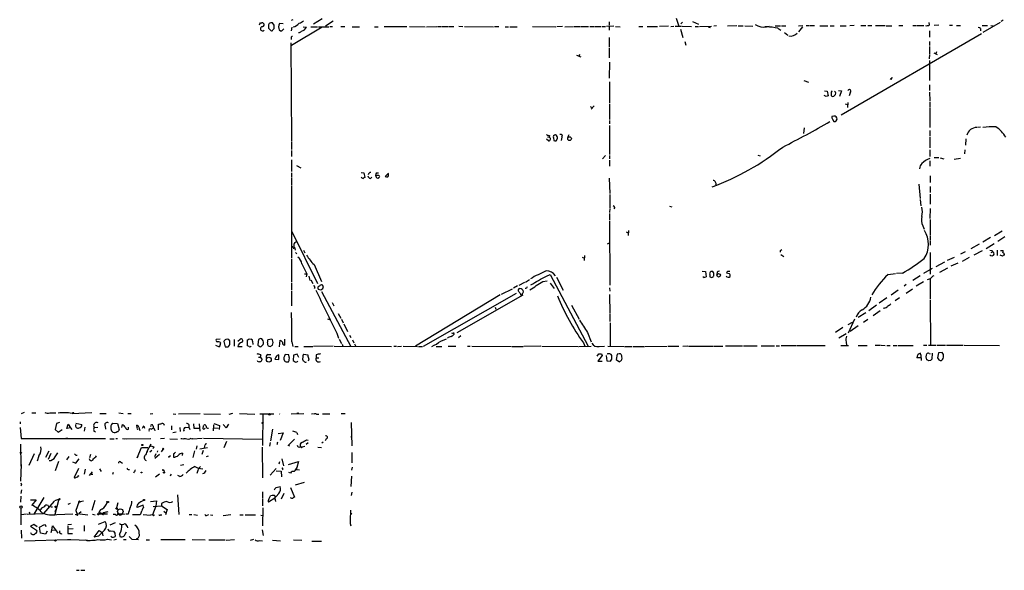
# Model space of a CAD drawing. Extents: x 16 to 1076, y 4 to 892.
# Drawn here: x 16 to 263, y 4 to 142 of the extents above; entities that cross this region are included whole.
import ezdxf

# ---------------------------------------------------------------- set-up
doc = ezdxf.new("R2010")
doc.units = 0
doc.header["$MEASUREMENT"] = 0
doc.layers.add('MAIN', color=5, linetype='CONTINUOUS')

msp = doc.modelspace()

# ---------------------------------------------------------------- linework, layer by layer
at = {"layer": 'MAIN'}
for p, q in [((76.1153, 141.3933), (76.454, 141.3933)), ((78.3167, 141.224), (78.1473, 140.8853)), ((79.5867, 140.8006), (79.1633, 141.3933)), ((81.788, 141.1393), (80.9413, 141.224)), ((84.2433, 142.1553), (83.82, 141.986)), ((91.6093, 142.4093), (89.408, 141.0546)), ((94.4033, 141.8166), (92.456, 140.5466)), ((163.576, 141.6473), (163.576, 140.8006)), ((180.4247, 142.5786), (181.0173, 140.5466)), ((181.9487, 141.5626), (181.5253, 141.1393)), ((184.4887, 141.732), (186.0127, 141.0546)), ((243.9247, 140.8853), (243.84, 141.478)), ((246.2953, 140.8006), (245.11, 140.716)), ((248.92, 140.8006), (249.682, 140.8006)), ((261.62, 141.478), (257.302, 139.0226)), ((262.382, 142.0706), (261.874, 141.732)), ((78.1473, 140.0386), (78.74, 139.446)), ((79.248, 139.6153), (79.5867, 139.954)), ((81.4493, 139.3613), (81.9573, 139.8693)), ((83.9893, 140.2926), (83.82, 139.3613)), ((91.6093, 140.2926), (83.9047, 135.7206)), ((86.868, 140.3773), (87.7147, 140.2926)), ((88.7307, 140.3773), (90.424, 140.3773)), ((90.678, 140.3773), (93.3027, 140.3773)), ((93.5567, 140.462), (94.234, 140.462)), ((96.266, 140.462), (97.282, 140.462)), ((99.1447, 140.3773), (101.0073, 140.3773)), ((104.7327, 140.3773), (105.664, 140.3773)), ((107.188, 140.462), (112.8607, 140.462)), ((113.538, 140.462), (117.4327, 140.3773)), ((117.7713, 140.3773), (120.396, 140.462)), ((120.5653, 140.462), (121.412, 140.462)), ((121.5813, 140.462), (123.2747, 140.462)), ((123.444, 140.462), (124.6293, 140.462)), ((125.8993, 140.5466), (126.9153, 140.462)), ((127.3387, 140.462), (134.5353, 140.3773)), ((134.7893, 140.462), (135.89, 140.462)), ((137.4987, 140.3773), (138.3453, 140.3773)), ((138.684, 140.3773), (140.5467, 140.3773)), ((144.3567, 140.462), (150.1987, 140.3773)), ((151.892, 140.462), (150.4527, 140.3773)), ((152.4847, 140.3773), (154.6013, 140.462)), ((154.7707, 140.462), (156.3793, 140.462)), ((156.5487, 140.462), (158.4113, 140.462)), ((158.75, 140.462), (159.9353, 140.462)), ((160.1047, 140.462), (161.544, 140.462)), ((161.798, 140.462), (162.6447, 140.462)), ((164.7613, 140.5466), (162.8987, 140.462)), ((163.576, 140.462), (163.576, 139.5306)), ((165.1847, 140.462), (166.37, 140.3773)), ((171.0267, 140.462), (172.0427, 140.462)), ((173.1433, 140.462), (175.6833, 140.462)), ((178.4773, 140.5466), (176.1913, 140.462)), ((179.07, 140.462), (179.832, 140.5466)), ((180.1707, 140.5466), (181.6947, 140.5466)), ((181.4407, 139.7846), (182.0333, 137.7526)), ((181.864, 140.5466), (184.2347, 140.462)), ((185.166, 140.462), (186.0127, 140.462)), ((186.2667, 140.462), (189.23, 140.5466)), ((188.3833, 140.3773), (188.8913, 140.208)), ((190.5, 140.6313), (189.8227, 140.5466)), ((195.58, 140.6313), (193.294, 140.5466)), ((195.9187, 140.6313), (197.1887, 140.6313)), ((197.612, 140.6313), (199.644, 140.5466)), ((202.6073, 140.462), (203.708, 140.5466)), ((205.232, 140.6313), (206.5867, 140.6313)), ((205.9093, 140.0386), (206.6713, 139.5306)), ((206.8407, 140.6313), (207.8567, 140.6313)), ((207.518, 139.0226), (208.3647, 138.3453)), ((211.074, 140.6313), (212.1747, 140.716)), ((212.09, 140.3773), (211.074, 139.192)), ((213.0213, 140.716), (213.6987, 140.716)), ((213.868, 140.716), (215.0533, 140.716)), ((216.408, 140.6313), (218.44, 140.6313)), ((219.0327, 140.6313), (220.0487, 140.6313)), ((221.488, 140.6313), (223.012, 140.6313)), ((256.9633, 138.684), (221.742, 118.2793)), ((225.044, 140.716), (223.9433, 140.6313)), ((226.7373, 140.716), (227.9227, 140.716)), ((228.4307, 140.716), (229.4467, 140.716)), ((230.378, 140.716), (232.8333, 140.716)), ((233.0873, 140.6313), (234.442, 140.6313)), ((236.22, 140.716), (237.236, 140.716)), ((239.776, 140.716), (240.4533, 140.716)), ((240.6227, 140.716), (242.4853, 140.716)), ((243.9247, 139.3613), (243.9247, 137.8373)), ((250.698, 140.716), (251.714, 140.716)), ((256.7093, 139.954), (256.7093, 139.3613)), ((257.1327, 140.716), (258.4873, 140.716)), ((259.334, 140.716), (259.9267, 140.6313)), ((83.7353, 136.398), (83.9047, 111.6753)), ((83.82, 137.668), (83.82, 137.2446)), ((163.576, 137.7526), (163.576, 135.382)), ((182.5413, 136.7366), (182.7953, 135.8053)), ((243.9247, 136.7366), (243.9247, 135.7206)), ((156.21, 133.4346), (155.8713, 133.0113)), ((163.576, 135.128), (163.576, 132.588)), ((243.9247, 133.4346), (243.84, 132.4186)), ((243.9247, 135.4666), (243.9247, 133.604)), ((245.0253, 133.858), (245.872, 133.4346)), ((245.7027, 134.112), (245.5333, 133.6886)), ((155.3633, 133.2653), (156.464, 132.842)), ((163.6607, 131.572), (163.576, 127.508)), ((243.9247, 131.9953), (243.9247, 126.9153)), ((163.6607, 126.5766), (163.6607, 121.3273)), ((212.4287, 126.9153), (213.614, 126.492)), ((234.2727, 127.1693), (234.0187, 127.3386)), ((217.5933, 124.3753), (218.2707, 124.2906)), ((218.2707, 124.2906), (218.5247, 123.1053)), ((219.2867, 123.6133), (219.2867, 123.19)), ((221.0647, 124.46), (221.8267, 124.3753)), ((221.8267, 124.3753), (221.3187, 122.936)), ((224.028, 123.8673), (223.774, 123.1053)), ((243.9247, 125.8146), (243.9247, 124.46)), ((243.9247, 124.0366), (244.0093, 121.8353)), ((163.6607, 121.0733), (163.6607, 117.1786)), ((218.0167, 122.936), (217.5087, 123.19)), ((222.758, 121.0733), (223.3507, 120.904)), ((223.4353, 121.412), (223.3507, 120.142)), ((244.0093, 121.5813), (244.0093, 120.2266)), ((158.8347, 120.396), (159.4273, 120.0573)), ((159.8507, 120.5653), (159.0887, 119.7186)), ((244.0093, 120.0573), (244.0093, 115.1466)), ((163.6607, 116.9246), (163.6607, 116.078)), ((219.964, 118.0253), (219.456, 117.9406)), ((219.6253, 117.2633), (219.964, 116.6706)), ((220.472, 116.84), (220.726, 117.2633)), ((163.6607, 115.6546), (163.6607, 108.3733)), ((212.5133, 115.062), (212.344, 113.6226)), ((244.0093, 114.3846), (244.0093, 113.03)), ((256.7093, 115.2313), (255.9473, 115.1466)), ((83.9047, 111.506), (83.9047, 109.6433)), ((148.336, 111.8446), (147.828, 112.1833)), ((148.082, 112.776), (148.5053, 112.6913)), ((148.59, 113.1146), (148.5053, 112.6913)), ((149.606, 112.522), (149.6907, 111.9293)), ((150.2833, 111.8446), (150.622, 112.3526)), ((151.7227, 112.6913), (151.5533, 111.9293)), ((153.5007, 113.284), (153.162, 112.6066)), ((244.0093, 112.776), (244.0093, 110.0666)), ((253.0687, 112.268), (252.984, 110.744)), ((83.9047, 109.3893), (83.9047, 107.8653)), ((244.0093, 109.5586), (244.0093, 107.8653)), ((252.8147, 109.5586), (252.73, 108.5426)), ((83.9047, 107.0186), (83.9047, 104.14)), ((162.6447, 108.1193), (161.8827, 107.2726)), ((163.6607, 108.1193), (163.6607, 107.2726)), ((163.6607, 106.934), (163.6607, 105.41)), ((200.8293, 108.204), (201.422, 108.0346)), ((244.0093, 106.7646), (244.0093, 105.41)), ((245.11, 107.6113), (246.2953, 107.6113)), ((246.634, 107.5266), (247.4807, 107.2726)), ((250.1053, 107.188), (251.714, 107.442)), ((83.9047, 103.8013), (83.9047, 102.616)), ((85.1747, 105.5793), (86.2753, 105.0713)), ((101.346, 103.886), (102.0233, 103.8013)), ((102.0233, 103.8013), (102.2773, 102.616)), ((105.2407, 103.8013), (105.7487, 103.8013)), ((108.204, 103.7166), (107.442, 102.87)), ((83.9047, 102.4466), (83.9047, 100.584)), ((103.7167, 102.362), (104.0553, 102.7006)), ((105.5793, 102.4466), (106.0027, 102.7006)), ((105.8333, 103.2086), (106.0027, 102.87)), ((108.204, 103.2933), (108.204, 103.5473)), ((163.576, 102.4466), (163.7453, 98.552)), ((244.094, 103.0393), (244.094, 101.346)), ((83.9047, 100.4146), (83.9047, 82.3806)), ((241.2153, 100.9226), (241.554, 97.3666)), ((244.094, 100.33), (244.094, 98.806)), ((163.7453, 98.3826), (163.7453, 94.996)), ((241.554, 97.1126), (241.7233, 95.504)), ((244.094, 98.4673), (244.094, 95.9273)), ((163.7453, 94.8266), (163.6607, 93.8106)), ((165.0153, 95.0806), (164.7613, 94.742)), ((178.7313, 95.4193), (179.324, 95.25)), ((244.094, 94.8266), (244.0093, 92.2866)), ((163.6607, 93.5566), (163.6607, 91.8633)), ((163.6607, 91.694), (163.7453, 75.6073)), ((244.094, 92.0326), (244.094, 88.138)), ((83.9893, 89.0693), (90.424, 76.0306)), ((167.8093, 88.9846), (168.3173, 88.7306)), ((168.402, 89.3233), (168.3173, 88.0533)), ((242.2313, 90.5086), (242.57, 89.662)), ((260.1807, 88.0533), (262.128, 89.2386)), ((84.7513, 86.2753), (85.2593, 86.614)), ((244.094, 87.9686), (244.094, 86.7833)), ((244.094, 86.614), (244.094, 85.598)), ((259.2493, 87.5453), (257.302, 86.36)), ((262.8053, 87.7146), (261.0273, 86.5293)), ((84.328, 85.0053), (84.4127, 84.7513)), ((84.6667, 85.09), (84.836, 84.4126)), ((86.9527, 84.4126), (87.2913, 83.7353)), ((163.1527, 85.9366), (163.6607, 86.1906)), ((206.6713, 84.4126), (206.9253, 84.582)), ((252.8993, 83.9893), (251.714, 83.3966)), ((256.3707, 85.852), (254.254, 84.7513)), ((255.1007, 83.2273), (257.2173, 84.328)), ((258.1487, 84.836), (260.096, 86.0213)), ((259.4187, 83.82), (259.842, 83.9893)), ((259.6727, 84.328), (259.842, 83.9893)), ((260.858, 84.4126), (260.858, 83.058)), ((261.7047, 84.328), (262.382, 84.328)), ((83.9047, 82.1266), (83.9047, 76.3693)), ((84.9207, 83.82), (85.2593, 83.4813)), ((156.8027, 82.6346), (157.3953, 82.3806)), ((157.3953, 83.058), (157.3107, 81.788)), ((206.6713, 83.312), (207.3487, 82.804)), ((244.094, 83.82), (244.094, 78.3166)), ((250.1053, 82.55), (248.3273, 81.788)), ((253.8307, 82.55), (252.1373, 81.534)), ((262.2127, 82.8886), (261.62, 83.1426)), ((262.636, 83.3966), (262.636, 83.1426)), ((86.5293, 80.9413), (87.7993, 78.4013)), ((89.5773, 80.772), (91.44, 76.5386)), ((186.944, 79.0786), (187.706, 78.994)), ((244.602, 79.756), (242.4007, 78.486)), ((247.65, 81.3646), (245.5333, 80.1793)), ((248.412, 79.8406), (246.4647, 78.74)), ((251.0367, 81.1106), (249.2587, 80.3486)), ((87.2067, 78.4013), (87.7993, 78.4013)), ((87.7993, 78.4013), (87.63, 77.724)), ((88.2227, 77.8933), (88.4767, 76.7926)), ((88.7307, 76.962), (89.2387, 76.0306)), ((142.5787, 76.3693), (143.5947, 77.0466)), ((146.9813, 76.5386), (147.9973, 76.708)), ((147.828, 77.8933), (148.7593, 78.232)), ((148.7593, 78.232), (158.3267, 60.2826)), ((150.368, 77.6393), (152.0613, 74.3373)), ((187.2827, 77.5546), (187.1133, 77.724)), ((187.706, 78.994), (187.8753, 77.724)), ((188.8067, 78.232), (188.8067, 77.724)), ((189.5687, 78.994), (189.0607, 78.994)), ((190.6693, 78.8246), (190.5847, 78.3166)), ((233.5107, 78.232), (235.3733, 78.486)), ((237.1513, 78.5706), (235.6273, 78.486)), ((241.554, 77.978), (239.776, 76.7926)), ((244.094, 77.216), (243.332, 76.962)), ((244.094, 77.216), (244.094, 72.0513)), ((83.9047, 76.1153), (83.9047, 74.422)), ((83.9047, 74.168), (83.9047, 70.4426)), ((89.7467, 75.0146), (89.5773, 74.7606)), ((91.2707, 74.422), (91.7787, 74.7606)), ((91.948, 75.2686), (91.6093, 75.692)), ((139.2767, 74.5913), (136.4827, 73.2366)), ((140.6313, 75.438), (139.6153, 74.8453)), ((140.97, 75.6073), (142.4093, 76.3693)), ((148.7593, 76.1153), (149.7753, 74.7606)), ((163.6607, 74.93), (163.7453, 74.0833)), ((236.0507, 74.3373), (234.2727, 73.0673)), ((238.0827, 75.7766), (237.5747, 75.3533)), ((238.0827, 73.5753), (239.6913, 74.676)), ((242.4007, 76.454), (240.538, 75.3533)), ((91.44, 73.9986), (98.806, 60.198)), ((136.2287, 73.152), (114.9773, 60.2826)), ((140.2927, 73.4906), (116.9247, 60.198)), ((141.9013, 73.0673), (125.3913, 63.6693)), ((141.3933, 73.3213), (141.3087, 73.0673)), ((163.6607, 73.2366), (163.7453, 68.4953)), ((233.2567, 72.39), (231.3093, 71.12)), ((236.3893, 72.39), (235.2887, 71.628)), ((244.094, 71.7973), (244.1787, 60.6213)), ((94.1493, 71.2893), (94.488, 70.4426)), ((134.9587, 70.104), (135.128, 69.596)), ((154.0933, 70.612), (156.0407, 67.056)), ((230.632, 70.612), (228.6847, 69.1726)), ((231.5633, 69.1726), (229.7853, 67.9026)), ((232.5793, 69.85), (232.3253, 69.7653)), ((93.472, 66.9713), (93.6413, 67.1406)), ((95.5887, 68.4953), (96.266, 67.31)), ((96.4353, 67.056), (96.8587, 66.1246)), ((163.7453, 68.326), (163.7453, 66.4633)), ((225.1287, 67.056), (223.52, 63.5846)), ((227.9227, 68.6646), (226.06, 67.4793)), ((228.4307, 66.9713), (227.33, 66.2093)), ((97.028, 65.8706), (97.9593, 64.008)), ((163.83, 66.1246), (163.83, 60.2826)), ((222.1653, 64.9393), (220.3027, 63.754)), ((224.536, 66.2093), (223.4353, 65.6166)), ((226.06, 65.3626), (224.028, 64.008)), ((66.04, 62.0606), (65.024, 61.976)), ((68.4107, 61.6373), (68.1567, 61.976)), ((69.5113, 61.976), (69.5113, 60.2826)), ((70.4427, 61.5526), (71.0353, 62.0606)), ((72.898, 60.3673), (72.898, 61.8913)), ((73.3213, 62.1453), (73.8293, 62.0606)), ((75.6073, 61.976), (75.438, 60.706)), ((78.994, 62.0606), (77.978, 61.8913)), ((79.1633, 61.8913), (78.994, 62.0606)), ((80.9413, 60.1133), (81.1107, 61.8066)), ((82.2113, 60.5366), (82.2113, 62.0606)), ((95.25, 63.5846), (95.6733, 62.3146)), ((95.8427, 62.0606), (96.4353, 60.96)), ((98.4673, 63.0766), (98.806, 62.484)), ((99.2293, 61.8913), (99.568, 61.1293)), ((121.3273, 61.5526), (122.7667, 62.1453)), ((124.5447, 63.5), (124.6293, 63.754)), ((124.714, 63.3306), (124.6293, 63.754)), ((126.4073, 62.9073), (125.8147, 62.3993)), ((158.1573, 63.754), (159.0887, 61.3833)), ((223.012, 63.4153), (221.1493, 62.3146)), ((65.7013, 60.1133), (64.9393, 60.452)), ((66.04, 61.2986), (66.1247, 61.0446)), ((66.9713, 61.468), (67.31, 60.1133)), ((68.2413, 60.5366), (68.4107, 60.6213)), ((70.4427, 60.198), (71.5433, 60.198)), ((73.3213, 60.198), (72.898, 60.3673)), ((74.168, 61.5526), (74.2527, 60.706)), ((78.5707, 60.198), (79.1633, 60.5366)), ((83.9893, 61.3833), (84.2433, 60.198)), ((84.7513, 60.198), (85.598, 60.198)), ((87.0373, 60.198), (89.2387, 60.198)), ((94.4033, 60.2826), (89.408, 60.198)), ((94.5727, 60.2826), (108.966, 60.198)), ((96.6047, 60.7906), (96.774, 60.2826)), ((99.7373, 60.8753), (100.076, 60.198)), ((109.5587, 60.2826), (110.236, 60.2826)), ((110.49, 60.198), (111.506, 60.2826)), ((111.9293, 60.2826), (115.4853, 60.198)), ((115.7393, 60.198), (116.7553, 60.198)), ((120.2267, 60.198), (121.5813, 60.198)), ((123.19, 60.2826), (125.1373, 60.2826)), ((128.016, 60.2826), (128.6933, 60.2826)), ((129.1167, 60.2826), (139.1073, 60.198)), ((139.2767, 60.198), (141.986, 60.198)), ((146.4733, 60.2826), (142.1553, 60.198)), ((146.7273, 60.2826), (155.7867, 60.198)), ((155.956, 60.198), (159.0887, 60.2826)), ((157.1413, 61.1293), (157.48, 60.2826)), ((161.036, 60.198), (162.3907, 60.2826)), ((163.2373, 60.2826), (167.3013, 60.198)), ((167.4707, 60.198), (169.2487, 60.198)), ((169.5027, 60.198), (172.3813, 60.198)), ((172.5507, 60.198), (178.1387, 60.2826)), ((178.3927, 60.2826), (181.0173, 60.2826)), ((183.3033, 60.2826), (182.0333, 60.198)), ((183.4727, 60.2826), (189.738, 60.2826)), ((189.9073, 60.2826), (192.1087, 60.2826)), ((192.786, 60.3673), (197.0193, 60.3673)), ((197.2733, 60.3673), (200.66, 60.3673)), ((201.676, 60.3673), (205.0627, 60.3673)), ((205.486, 60.3673), (206.3327, 60.3673)), ((206.756, 60.452), (210.3967, 60.452)), ((210.566, 60.452), (217.7627, 60.452)), ((221.6573, 60.452), (223.6047, 60.452)), ((223.012, 61.3833), (223.0967, 60.452)), ((226.06, 60.452), (228.2613, 60.452)), ((230.2933, 60.5366), (231.648, 60.5366)), ((231.8173, 60.5366), (232.8333, 60.452)), ((233.2567, 60.452), (234.0187, 60.452)), ((234.7807, 60.452), (235.7967, 60.452)), ((236.0507, 60.452), (239.8607, 60.452)), ((242.4007, 60.5366), (243.2473, 60.5366)), ((243.6707, 60.5366), (245.618, 60.5366)), ((245.872, 60.5366), (247.904, 60.5366)), ((248.158, 60.5366), (252.3913, 60.5366)), ((252.6453, 60.5366), (261.4507, 60.452)), ((75.6073, 57.5733), (76.0307, 57.5733)), ((76.2, 58.0813), (76.0307, 57.5733)), ((76.0307, 57.5733), (76.5387, 56.9806)), ((77.978, 58.166), (78.74, 58.166)), ((80.01, 57.5733), (79.756, 57.0653)), ((79.756, 57.0653), (80.772, 56.9806)), ((80.772, 56.9806), (80.772, 58.0813)), ((83.2273, 58.0813), (82.296, 58.166)), ((83.312, 57.5733), (83.2273, 58.0813)), ((84.4127, 57.9966), (84.328, 56.7266)), ((85.344, 58.2506), (84.4127, 57.9966)), ((85.7673, 57.4886), (85.344, 58.2506)), ((87.0373, 58.2506), (87.9687, 58.0813)), ((88.2227, 57.0653), (88.0533, 56.5573)), ((90.0853, 58.0813), (90.0853, 57.404)), ((90.0853, 57.404), (90.7627, 57.404)), ((160.6127, 57.8273), (160.9513, 58.3353)), ((161.798, 57.912), (160.6973, 56.5573)), ((161.6287, 58.3353), (161.798, 57.912)), ((162.814, 57.912), (162.9833, 56.642)), ((163.1527, 58.3353), (163.068, 58.166)), ((164.2533, 57.0653), (164.2533, 57.912)), ((165.608, 58.2506), (165.354, 56.9806)), ((165.354, 56.9806), (166.2007, 56.388)), ((166.116, 58.3353), (165.608, 58.2506)), ((241.808, 57.404), (240.7073, 57.404)), ((241.808, 57.404), (241.808, 56.7266)), ((243.2473, 56.896), (243.078, 57.658)), ((243.84, 58.42), (244.094, 58.3353)), ((244.602, 58.5046), (244.5173, 57.0653)), ((246.2107, 58.5893), (245.9567, 57.404)), ((247.0573, 58.674), (246.2107, 58.5893)), ((247.396, 57.912), (247.396, 58.166)), ((87.0373, 56.5573), (86.868, 56.642)), ((160.6973, 56.5573), (161.798, 56.5573)), ((162.9833, 56.642), (163.9147, 56.5573)), ((244.1787, 56.7266), (243.6707, 56.642)), ((16.8487, 43.688), (16.0867, 43.3493)), ((18.796, 43.6033), (19.812, 43.6033)), ((23.2833, 43.6033), (24.8073, 43.6033)), ((28.8713, 43.434), (33.8667, 43.688)), ((35.814, 43.434), (37.4227, 43.434)), ((40.64, 43.6033), (41.656, 43.434)), ((42.8413, 43.434), (43.688, 43.434)), ((49.1067, 43.3493), (48.4293, 43.2646)), ((54.2713, 43.3493), (54.864, 43.2646)), ((55.5413, 43.3493), (61.0447, 43.434)), ((61.8913, 43.3493), (66.1247, 43.2646)), ((69.088, 43.434), (68.1567, 43.18)), ((70.866, 43.434), (74.676, 43.2646)), ((75.946, 43.3493), (79.502, 43.3493)), ((76.708, 43.2646), (76.6233, 35.3906)), ((80.9413, 43.3493), (81.026, 43.2646)), ((83.82, 43.3493), (87.0373, 43.434)), ((89.408, 43.3493), (88.9, 43.2646)), ((90.17, 43.2646), (90.7627, 43.2646)), ((91.694, 43.3493), (93.5567, 43.3493)), ((96.3507, 43.434), (97.3667, 43.434)), ((15.8327, 39.878), (16.0867, 37.1686)), ((15.9173, 40.8093), (15.9173, 41.3173)), ((24.9767, 40.894), (24.638, 39.37)), ((25.7387, 41.148), (24.9767, 40.894)), ((27.6013, 39.624), (27.94, 40.7246)), ((28.448, 39.7933), (27.6013, 39.624)), ((27.94, 40.7246), (28.448, 39.7933)), ((28.448, 39.7933), (28.7867, 39.37)), ((29.8027, 40.9786), (31.3267, 40.64)), ((32.004, 38.9466), (32.1733, 39.9626)), ((34.4593, 39.878), (35.306, 39.9626)), ((37.1687, 40.2166), (37.2533, 39.4546)), ((39.0313, 40.9786), (40.3013, 40.894)), ((40.3013, 40.894), (40.7247, 39.37)), ((41.402, 39.878), (41.4867, 40.64)), ((43.0107, 39.4546), (43.0107, 39.9626)), ((45.212, 39.878), (45.1273, 40.4706)), ((45.6353, 39.9626), (45.8893, 39.116)), ((46.9053, 40.2166), (47.0747, 39.7086)), ((48.6833, 39.4546), (49.1913, 39.7086)), ((49.1913, 40.2166), (49.1913, 39.7086)), ((50.546, 39.2853), (50.546, 40.7246)), ((53.848, 40.3013), (53.848, 39.2853)), ((55.88, 39.878), (55.9647, 38.862)), ((57.404, 39.878), (58.166, 39.9626)), ((58.166, 39.9626), (58.42, 39.37)), ((59.3513, 40.8093), (59.436, 39.7086)), ((59.436, 39.7086), (60.706, 39.7086)), ((60.7907, 40.8093), (60.96, 38.9466)), ((64.3467, 40.5553), (64.262, 39.0313)), ((64.3467, 39.7933), (65.532, 39.7086)), ((64.4313, 40.894), (65.8707, 40.386)), ((65.8707, 40.386), (65.786, 39.37)), ((67.564, 39.7933), (66.802, 40.64)), ((68.072, 40.7246), (67.564, 39.7933)), ((98.8907, 41.148), (99.06, 35.306)), ((16.0867, 37.1686), (37.2533, 37.1686)), ((24.638, 39.37), (25.4, 38.6926)), ((25.4, 38.6926), (26.416, 39.37)), ((27.7707, 37.2533), (27.3473, 37.1686)), ((34.3747, 38.9466), (34.798, 38.7773)), ((38.354, 37.084), (39.4547, 37.084)), ((39.878, 37.1686), (40.3013, 37.1686)), ((41.4867, 37.1686), (42.5027, 37.084)), ((41.9947, 37.084), (48.5987, 37.1686)), ((49.53, 39.37), (49.6147, 39.0313)), ((52.07, 37.1686), (51.054, 37.084)), ((53.4247, 37.084), (55.2873, 36.9993)), ((54.1867, 38.608), (54.9487, 38.7773)), ((59.0973, 37.084), (61.468, 37.2533)), ((61.8067, 37.2533), (76.5387, 36.9993)), ((79.1633, 39.4546), (78.6553, 36.576)), ((80.6027, 38.354), (81.788, 38.5233)), ((81.788, 38.5233), (81.1107, 36.6606)), ((85.2593, 38.608), (85.4287, 38.1)), ((92.6253, 37.084), (92.3713, 36.576)), ((98.8907, 37.6766), (98.9753, 36.9993)), ((15.9173, 35.7293), (16.002, 30.226)), ((45.212, 32.258), (46.3127, 34.8826)), ((46.3127, 34.8826), (47.9213, 34.8826)), ((48.5987, 35.7293), (47.6673, 33.8666)), ((49.4453, 34.9673), (49.1067, 34.6286)), ((60.198, 35.306), (60.0287, 34.4593)), ((60.96, 34.544), (62.8227, 34.8826)), ((62.0607, 35.3906), (61.976, 34.7133)), ((67.056, 34.8826), (67.7333, 36.4913)), ((76.5387, 34.9673), (76.6233, 27.2626)), ((78.5707, 36.1526), (78.4013, 35.2213)), ((80.3487, 36.2373), (80.518, 36.1526)), ((83.058, 35.3906), (84.6667, 36.9993)), ((83.4813, 35.2213), (83.058, 35.3906)), ((86.36, 34.9673), (86.106, 35.052)), ((86.106, 35.052), (86.614, 35.052)), ((86.614, 35.052), (87.2913, 35.2213)), ((88.0533, 36.068), (87.63, 35.6446)), ((87.7147, 36.83), (88.0533, 36.7453)), ((90.5087, 34.9673), (91.44, 34.8826)), ((91.5247, 36.068), (91.8633, 36.322)), ((19.3887, 33.274), (18.034, 30.3953)), ((20.574, 32.766), (20.1507, 31.4113)), ((23.0293, 33.9513), (22.1827, 32.3426)), ((23.5373, 33.3586), (22.86, 31.8346)), ((24.638, 32.512), (25.3153, 33.528)), ((28.1093, 32.5966), (27.5167, 31.75)), ((29.8027, 32.9353), (30.1413, 32.9353)), ((33.528, 33.1046), (33.274, 32.258)), ((45.3813, 32.5966), (45.212, 32.258)), ((48.8527, 34.1206), (48.3447, 33.6973)), ((49.8687, 33.274), (49.53, 32.512)), ((50.8, 33.1046), (49.6147, 32.0886)), ((50.292, 34.036), (50.2073, 33.6973)), ((51.308, 33.782), (51.7313, 34.3746)), ((53.594, 32.766), (53.2553, 32.512)), ((54.356, 33.274), (54.356, 32.4273)), ((56.5573, 33.4433), (56.4727, 32.8506)), ((59.6053, 34.036), (59.182, 32.3426)), ((61.722, 34.1206), (61.3833, 33.1046)), ((62.992, 32.6813), (62.484, 32.512)), ((99.06, 33.6126), (99.06, 32.9353)), ((99.06, 32.9353), (99.06, 30.988)), ((16.0867, 30.6493), (15.9173, 26.416)), ((25.4847, 31.3266), (24.638, 29.0406)), ((28.956, 31.242), (29.8027, 30.9033)), ((30.48, 29.6333), (29.3793, 27.3473)), ((29.8027, 30.9033), (30.6493, 32.004)), ((41.0633, 31.242), (41.4867, 30.9033)), ((56.896, 30.5646), (56.0493, 30.3953)), ((78.5707, 27.94), (80.0947, 29.6333)), ((80.9413, 31.242), (80.772, 30.734)), ((81.4493, 32.004), (81.8727, 30.3106)), ((83.1427, 30.6493), (85.6827, 31.3266)), ((85.2593, 29.8873), (85.09, 29.2946)), ((85.6827, 31.3266), (85.2593, 29.8873)), ((99.1447, 29.972), (98.9753, 29.21)), ((30.48, 27.7706), (30.6493, 27.8553)), ((32.1733, 29.464), (31.9193, 28.194)), ((33.9513, 28.7866), (33.1893, 27.8553)), ((33.6973, 28.194), (34.1207, 28.194)), ((35.7293, 29.5486), (36.1527, 28.8713)), ((39.2007, 28.6173), (39.0313, 28.1093)), ((42.926, 29.3793), (43.2647, 29.3793)), ((44.45, 28.7866), (44.2807, 28.448)), ((50.8, 28.194), (49.784, 27.432)), ((51.6467, 29.2946), (51.9007, 29.21)), ((51.9007, 29.21), (51.7313, 29.21)), ((51.7313, 29.21), (51.9007, 29.21)), ((51.9007, 29.21), (51.9853, 28.702)), ((55.88, 27.6013), (55.372, 27.8553)), ((60.452, 29.1253), (60.198, 28.3633)), ((80.0947, 29.0406), (81.28, 28.956)), ((81.28, 28.956), (81.3647, 27.5166)), ((83.6507, 28.448), (83.2273, 28.6173)), ((85.9367, 29.21), (85.09, 29.2946)), ((98.8907, 25.0613), (99.06, 27.686)), ((16.1713, 25.4846), (16.002, 25.146)), ((80.0947, 24.8073), (81.1107, 25.0613)), ((83.6507, 24.8073), (84.6667, 22.4366)), ((87.122, 26.0773), (84.836, 25.4)), ((16.002, 22.6906), (15.9173, 21.1666)), ((16.1713, 24.2146), (16.002, 23.368)), ((21.7593, 22.352), (19.304, 18.1186)), ((55.2873, 23.0293), (55.626, 18.034)), ((76.6233, 23.7913), (76.6233, 22.098)), ((78.232, 21.9286), (78.6553, 22.7753)), ((80.772, 23.368), (79.502, 21.9286)), ((81.3647, 22.0133), (82.042, 23.4526)), ((99.06, 23.7066), (98.8907, 22.86)), ((18.4573, 21.7593), (19.8967, 21.7593)), ((19.8967, 21.7593), (18.796, 20.4046)), ((24.384, 21.4206), (21.6747, 18.288)), ((22.86, 20.32), (23.0293, 19.812)), ((23.5373, 19.9813), (23.9607, 19.9813)), ((24.5533, 21.59), (25.5693, 21.9286)), ((25.5693, 21.9286), (24.5533, 18.034)), ((27.94, 20.6586), (28.448, 20.9126)), ((30.5647, 21.1666), (29.8027, 19.05)), ((31.75, 21.4206), (30.5647, 21.1666)), ((30.8187, 21.2513), (30.988, 21.2513)), ((34.6287, 21.59), (33.8667, 19.05)), ((37.4227, 21.336), (37.7613, 21.2513)), ((40.386, 20.9973), (40.0473, 19.7273)), ((46.736, 20.4046), (45.212, 19.812)), ((46.8207, 19.8966), (46.736, 20.4046)), ((48.514, 21.336), (50.038, 21.5053)), ((49.8687, 20.1506), (49.022, 17.9493)), ((49.1913, 20.066), (51.308, 20.2353)), ((50.038, 21.5053), (49.8687, 20.1506)), ((51.308, 20.828), (51.308, 20.2353)), ((51.308, 20.2353), (52.7473, 19.304)), ((76.6233, 21.9286), (76.6233, 20.2353)), ((79.756, 22.1826), (78.1473, 21.1666)), ((79.756, 22.1826), (79.9253, 21.336)), ((16.002, 19.6426), (16.002, 15.494)), ((17.4413, 18.1186), (16.0867, 17.9493)), ((17.6107, 18.1186), (21.6747, 18.288)), ((18.1187, 18.7113), (18.288, 18.1186)), ((24.638, 18.796), (24.8073, 19.2193)), ((24.638, 18.796), (24.8073, 19.2193)), ((25.0613, 18.034), (29.0407, 18.2033)), ((29.6333, 18.034), (30.1413, 18.1186)), ((29.8873, 19.3886), (29.8027, 19.05)), ((29.8027, 19.05), (30.1413, 18.1186)), ((30.226, 18.1186), (30.1413, 18.288)), ((30.1413, 18.288), (32.8507, 17.9493)), ((31.1573, 18.7113), (30.6493, 18.288)), ((34.036, 18.1186), (34.7133, 17.9493)), ((35.6447, 18.2033), (37.7613, 18.2033)), ((36.4067, 18.1186), (36.7453, 18.034)), ((36.9993, 18.542), (37.084, 18.2033)), ((39.7933, 18.034), (39.2007, 18.034)), ((41.402, 18.1186), (42.164, 18.2033)), ((42.926, 18.1186), (42.418, 18.1186)), ((44.0267, 18.034), (45.974, 18.034)), ((46.736, 18.034), (48.514, 17.8646)), ((48.5987, 18.034), (49.022, 17.9493)), ((49.1913, 17.8646), (49.022, 17.9493)), ((51.054, 17.9493), (51.3927, 17.9493)), ((51.9007, 18.8806), (52.4087, 18.4573)), ((52.7473, 19.304), (52.324, 17.9493)), ((58.2507, 18.034), (58.928, 18.034)), ((59.436, 18.034), (60.3673, 17.8646)), ((62.738, 17.8646), (63.1613, 18.034)), ((63.5847, 17.9493), (64.1773, 17.8646)), ((66.802, 17.78), (68.6647, 18.034)), ((70.9507, 17.9493), (71.7973, 17.9493)), ((72.3053, 17.9493), (74.8453, 17.9493)), ((76.2, 17.8646), (76.5387, 17.78)), ((76.708, 19.7273), (76.6233, 15.24)), ((98.7213, 18.4573), (99.06, 18.2033)), ((19.304, 15.5786), (18.4573, 15.1553)), ((18.4573, 15.1553), (19.9813, 14.1393)), ((20.1507, 14.986), (19.304, 15.5786)), ((20.7433, 14.9013), (21.9287, 15.5786)), ((20.9973, 13.3773), (20.7433, 14.9013)), ((21.9287, 15.5786), (22.352, 15.0706)), ((23.7913, 14.1393), (23.9607, 15.24)), ((23.9607, 15.24), (24.7227, 14.224)), ((28.702, 15.5786), (27.8553, 15.494)), ((27.8553, 15.24), (27.8553, 13.2926)), ((31.9193, 15.3246), (31.9193, 13.8853)), ((35.4753, 15.6633), (37.1687, 16.3406)), ((38.4387, 15.494), (39.7933, 16.0866)), ((42.672, 15.1553), (42.7567, 14.732)), ((98.6367, 15.8326), (98.806, 15.24)), ((16.0867, 14.1393), (16.1713, 12.1073)), ((22.1827, 13.1233), (20.9973, 13.3773)), ((22.606, 13.8853), (22.1827, 13.1233)), ((23.622, 13.5466), (23.7913, 14.1393)), ((23.7913, 14.1393), (24.7227, 14.224)), ((24.7227, 14.224), (25.3153, 13.3773)), ((29.1253, 14.478), (27.8553, 14.3933)), ((27.8553, 13.2926), (28.956, 13.2926)), ((34.4593, 12.3613), (35.6447, 14.0546)), ((35.4753, 12.6153), (34.4593, 12.3613)), ((35.6447, 14.0546), (36.4067, 13.5466)), ((36.4067, 13.5466), (36.576, 12.7)), ((38.608, 13.97), (39.2853, 13.8853)), ((38.862, 12.3613), (38.608, 12.6153)), ((39.624, 13.3773), (39.7087, 12.5306)), ((40.8093, 13.1233), (40.894, 12.5306)), ((42.164, 13.1233), (42.5027, 13.716)), ((76.5387, 14.224), (76.7927, 12.7846)), ((16.9333, 11.43), (27.7707, 11.7686)), ((27.7707, 11.7686), (28.5327, 11.7686)), ((28.5327, 11.7686), (32.766, 11.5993)), ((37.7613, 11.8533), (38.7773, 11.684)), ((39.37, 11.684), (40.0473, 11.8533)), ((41.7407, 11.7686), (42.418, 11.7686)), ((43.8573, 11.8533), (45.5507, 11.7686)), ((47.498, 11.684), (48.26, 11.684)), ((51.1387, 11.7686), (57.2347, 11.7686)), ((59.0127, 11.7686), (62.23, 11.684)), ((63.1613, 11.684), (67.31, 11.684)), ((67.564, 11.5993), (69.596, 11.7686)), ((74.422, 11.7686), (73.5753, 11.5146)), ((75.946, 11.5146), (76.6233, 11.43)), ((79.1633, 11.5993), (81.1953, 11.43)), ((84.4127, 11.684), (86.5293, 11.5993)), ((88.9847, 11.3453), (91.44, 11.3453)), ((29.972, 4.064), (30.6493, 4.064)), ((31.0727, 4.064), (32.0887, 4.064))]:
    msp.add_line(p, q, dxfattribs=at)
for centre, radius in [((153.6462, 112.3526), 0.4671), ((191.036, 78.079), 0.4406), ((78.2358, 56.9095), 0.6043), ((29.1676, 43.561), 0.1338), ((78.4013, 43.18), 0.1893), ((85.4851, 43.434), 0.1411), ((76.6656, 41.021), 0.1338), ((59.0126, 37.084), 0.0846), ((46.5031, 35.4965), 0.1496), ((51.7313, 34.544), 0.1693), ((16.0443, 33.5704), 0.1338), ((53.1706, 32.512), 0.0846), ((46.2914, 28.6174), 0.1058), ((51.943, 28.575), 0.1338), ((16.0443, 19.939), 0.2993), ((24.7438, 19.9919), 0.1907), ((25.7175, 21.9075), 0.1496), ((37.8883, 21.209), 0.1338), ((46.9264, 21.6959), 0.1496), ((35.4647, 18.1398), 0.1907), ((40.0473, 19.558), 0.1693), ((40.9786, 18.796), 0.6826), ((24.7015, 11.5359), 0.1496)]:
    msp.add_circle(centre, radius, dxfattribs=at)
for centre, radius, start, end in [((-51.0116, 204.6393), 141.9905, 333.320339, 333.549522), ((76.581, 140.9277), 0.4826, 285.254078, 105.257201), ((289.8471, 140.4619), 211.7002, 179.885408, 180.114564), ((78.9941, 140.0378), 1.366, 82.884868, 119.729274), ((-132.0632, 140.3773), 211.6503, 359.885409, 0.114591), ((82.2551, 140.3483), 1.5789, 146.314965, 207.662202), ((83.8259, 142.9115), 2.5835, 281.206851, 321.651569), ((84.8018, 144.5773), 3.4333, 287.811683, 308.791426), ((202.4398, 144.4736), 4.1387, 237.837893, 278.208415), ((243.2051, 142.0704), 1.3865, 257.655866, 301.266381), ((76.6713, 139.9214), 0.5418, 86.11629, 313.848556), ((78.9094, 139.7845), 0.3785, 243.414641, 333.448488), ((81.5087, 140.3183), 0.9588, 227.155503, 266.448267), ((85.8095, 139.9122), 0.8986, 261.887932, 314.981965), ((85.5931, 141.6429), 2.5149, 289.793132, 327.525138), ((203.0162, 127.8519), 12.5254, 76.645306, 89.933672), ((209.179, 140.0709), 1.976, 253.527661, 321.961496), ((256.0573, 139.251), 0.9588, 47.155503, 86.448267), ((84.1163, 137.7103), 0.2993, 81.856362, 188.124688), ((233.5698, 127.8213), 0.9587, 317.151439, 356.453861), ((219.9218, 123.8249), 0.6695, 124.698943, 198.426829), ((219.696, 123.7403), 0.7029, 308.472672, 51.527328), ((223.7951, 124.2271), 0.4286, 302.915146, 147.084854), ((260.5932, -3.9717), 133.8593, 108.316987, 108.546184), ((219.71, 123.4157), 0.4797, 208.066164, 331.933836), ((118.5507, 287.4795), 198.1295, 296.544941, 300.445972), ((220.0485, 117.7289), 0.6292, 160.338213, 227.731211), ((220.0486, 117.3479), 0.6827, 352.88123, 97.11877), ((220.1333, 117.0093), 0.3787, 243.441716, 333.441716), ((255.7329, 112.6819), 2.4651, 88.951697, 167.88414), ((259.7156, 99.9433), 15.3937, 87.007245, 99.020711), ((256.4631, 108.8493), 7.6335, 30.218942, 57.902246), ((148.6749, 114.6392), 1.527, 236.315136, 266.812677), ((148.4206, 112.268), 0.4317, 258.700477, 78.684862), ((150.0632, 112.7675), 0.519, 84.38278, 208.234203), ((150.1141, 112.7764), 0.947, 243.443066, 280.291859), ((149.8248, 112.5221), 0.815, 347.996568, 69.214371), ((151.4302, 113.0011), 0.426, 313.354733, 120.387128), ((167.4431, 159.8001), 63.4732, 290.237529, 308.660034), ((245.9087, 102.0577), 5.6297, 109.717903, 134.293285), ((103.8163, 103.1856), 0.7006, 91.226878, 171.157467), ((105.9422, 103.1499), 0.9573, 137.120783, 176.48452), ((243.8864, 104.4232), 2.5326, 138.922403, 171.047603), ((102.2207, 103.4626), 1.1601, 221.060941, 251.57286), ((102.32, 102.0651), 0.5526, 94.432107, 147.497791), ((104.0129, 103.3357), 1.0177, 196.932197, 253.080214), ((105.7276, 103.1734), 0.7417, 177.279935, 258.467387), ((105.41, 314.8584), 211.6502, 269.885409, 270.114592), ((107.8652, 103.7156), 0.9456, 243.413271, 280.325982), ((107.8652, 103.124), 0.3787, 296.585347, 26.55152), ((189.5763, 101.0478), 0.8099, 338.675497, 84.544241), ((164.2954, 94.7842), 0.7785, 22.378134, 67.605454), ((237.9148, 93.98), 4.2319, 343.733242, 16.265458), ((244.8991, 91.9621), 3.0381, 164.096311, 208.582916), ((237.3114, 85.8735), 6.3602, 325.771991, 32.84754), ((84.1163, 85.0053), 0.2116, 0, 126.875312), ((85.2919, 85.6631), 0.8167, 131.445945, 209.631761), ((206.8408, 84.0739), 0.3787, 116.585347, 206.551521), ((259.5032, 85.2592), 0.9465, 243.440363, 280.316217), ((259.5542, 83.5151), 0.5547, 211.254272, 58.745728), ((261.4517, 84.1585), 0.9456, 333.413271, 10.325982), ((83.8885, 80.5083), 2.676, 9.311672, 52.614953), ((96.1109, 87.8225), 9.6124, 209.134557, 227.179159), ((213.8878, 118.2116), 45.963, 300.406734, 308.610866), ((262.6783, 82.5924), 0.5518, 94.396316, 147.536771), ((262.3396, 83.4389), 0.2994, 351.878017, 98.121983), ((170.5771, 28.6275), 55.4549, 114.315077, 118.815071), ((147.8607, 76.4347), 2.7311, 34.4075, 92.463673), ((191.321, 78.1225), 0.9579, 93.531189, 132.867946), ((-404.4489, 1050.4758), 1118.4483, 299.3607144, 299.5898953), ((187.2685, 78.7255), 1.171, 270.694816, 301.211302), ((189.4418, 78.4436), 0.6695, 124.698943, 198.426829), ((231.4107, 204.6392), 133.8752, 251.443679, 251.672862), ((189.2627, 78.1334), 0.5811, 275.133731, 344.490666), ((188.5093, 78.1894), 1.3303, 350.856307, 37.21618), ((193.4422, 78.0839), 0.5228, 201.378165, 328.228097), ((193.3365, 78.6975), 0.2995, 98.157154, 188.100341), ((235.6992, 247.8779), 174.5167, 255.851148, 256.080355), ((193.548, -48.0059), 127.0002, 89.885409, 90.114591), ((193.2936, 78.0202), 0.6297, 340.365149, 47.709785), ((248.739, 61.8838), 22.342, 132.968785, 149.711757), ((246.4644, 75.2691), 3.0674, 117.979423, 140.602432), ((90.4488, 75.6663), 0.9579, 183.531189, 222.867946), ((2780.8103, 1381.2907), 2991.4183, 205.906314, 206.135496), ((90.9532, 74.8876), 0.4662, 92.606469, 219.464089), ((133.2584, 243.8624), 174.5652, 255.853161, 256.082336), ((91.5247, 75.0147), 0.6826, 82.88019, 150.261365), ((-35.144, 117.3421), 133.8752, 341.45383, 341.682999), ((141.2099, 74.3137), 0.4524, 98.977235, 224.14918), ((141.1818, 73.8717), 0.8899, 2.724474, 92.737336), ((142.6316, 75.2792), 0.4552, 252.404942, 358.665732), ((139.9464, 81.6042), 8.0944, 297.462851, 311.293533), ((-107.863, 499.3519), 493.6767, 300.849649, 301.078834), ((310.4562, 200.6538), 211.6503, 216.756638, 216.985832), ((141.7743, 72.7711), 0.5518, 94.396316, 147.536771), ((140.8136, 74.2393), 1.2985, 315.01248, 345.491805), ((201.53, 93.4086), 54.8845, 201.94428, 216.024511), ((225.1018, 73.0942), 4.1257, 297.256937, 352.55063), ((228.6778, 66.636), 3.2606, 121.146681, 163.464688), ((232.4949, 70.9503), 1.1035, 274.386361, 327.538365), ((232.622, 72.178), 1.9897, 293.83384, 321.91135), ((-74.4948, 63.2466), 158.4951, 359.326404, 1.98962), ((135.5455, 194.0633), 133.8752, 251.45383, 251.682999), ((919.1176, 573.2622), 915.7834, 213.5754726, 213.8046625), ((65.3486, 61.7643), 0.3875, 146.88812, 259.502061), ((67.7813, 61.2149), 0.8486, 63.745942, 162.647586), ((71.247, 61.6796), 0.4359, 299.058435, 119.058434), ((72.8557, 62.4415), 0.5518, 274.396316, 327.536771), ((73.7194, 61.6204), 0.4537, 351.405541, 75.982133), ((76.1999, 61.214), 0.9653, 74.738635, 127.87186), ((75.1699, 61.0185), 1.7084, 358.037664, 41.267008), ((76.4131, 61.6795), 1.5792, 339.609571, 7.70781), ((-90.1004, 19.1968), 174.5652, 13.927638, 14.156789), ((208.3646, 188.5525), 179.6053, 224.885409, 225.114592), ((124.4392, 60.4305), 2.3584, 101.922191, 126.975336), ((123.148, 64.558), 1.9897, 293.83384, 321.91135), ((166.6132, 190.577), 133.8593, 251.453817, 251.683013), ((224.9916, 61.9889), 2.0702, 156.251924, 197.00994), ((65.4898, 59.8184), 1.5792, 69.609571, 97.70781), ((65.261, 60.8754), 0.8801, 300.01699, 11.083953), ((67.6487, 229.4132), 169.3002, 269.885375, 270.114592), ((67.6911, 60.5789), 0.5518, 302.463229, 355.603684), ((-185.5892, 61.1293), 254.0004, 359.885409, 0.114591), ((71.8154, 59.9501), 1.3949, 104.816319, 169.76312), ((73.4907, 60.5365), 0.3785, 243.414641, 333.448488), ((75.7344, 60.6637), 0.2994, 171.878017, 278.121983), ((76.1153, 60.5365), 0.3785, 206.551513, 296.585359), ((75.0573, 61.764), 1.9897, 308.08865, 336.16616), ((78.7404, 60.9178), 0.8731, 165.981264, 219.087174), ((120.6392, 187.275), 133.8593, 251.453817, 251.683013), ((-90.1019, 103.2253), 174.5653, 345.845177, 346.07436), ((82.2961, 61.214), 0.6827, 172.88123, 262.864574), ((110.1619, 77.2311), 19.2479, 297.756724, 305.456463), ((160.7263, 61.8378), 1.6689, 208.378653, 280.695161), ((75.8565, 57.0894), 0.6908, 211.683579, 350.938551), ((75.1535, 56.0784), 2.2598, 62.413275, 87.077961), ((78.1262, 57.6156), 0.57, 105.069981, 211.322346), ((80.8143, 57.1923), 0.89, 92.724168, 154.652905), ((83.6841, 57.2404), 1.6684, 146.304218, 201.01828), ((82.0416, 57.15), 1.3391, 325.315401, 18.428183), ((87.3153, 57.0774), 0.6242, 148.453829, 224.227622), ((87.4747, 57.658), 0.7366, 126.431156, 200.171846), ((342.0955, 121.0732), 261.8175, 193.921641, 194.150824), ((90.7431, 57.0653), 0.7399, 152.756145, 306.769229), ((91.3345, 55.1799), 3.1589, 92.694476, 113.294332), ((161.29, 227.6852), 169.3502, 269.885409, 270.114592), ((163.4891, 57.5675), 0.8383, 24.265767, 113.659905), ((37.084, 141.4613), 152.6261, 326.200547, 326.42973), ((166.2853, 57.9965), 0.3787, 26.585347, 116.55152), ((165.4804, 57.7009), 1.4975, 298.750617, 331.249383), ((164.6354, 57.2772), 2.1782, 352.173823, 24.082141), ((241.9985, 57.2557), 1.2997, 106.071348, 173.448037), ((240.0714, 57.7002), 1.7617, 350.320597, 27.168678), ((73.8082, 100.329), 174.5654, 345.851179, 346.080322), ((243.5822, 58.1081), 0.4047, 50.42467, 145.846581), ((243.2047, 56.3452), 0.5525, 32.493463, 85.577431), ((329.0354, -27.7665), 119.7487, 134.893867, 135.123016), ((246.7388, 57.5004), 0.788, 187.026716, 280.913537), ((246.4011, 57.6368), 1.0322, 298.143992, 15.462014), ((120.2151, -26.2627), 152.6538, 33.578089, 33.807251), ((82.8579, 57.4079), 1.0589, 226.327772, 285.602022), ((169.2319, 183.5572), 152.6259, 236.200557, 236.42974), ((85.0985, 56.7181), 0.4217, 231.507803, 349.604015), ((87.4486, 56.7631), 0.4599, 206.581765, 305.352302), ((22.7477, 45.1359), 1.6235, 243.105086, 289.263065), ((26.8504, 31.7729), 11.8349, 80.168141, 97.039447), ((89.9121, 42.9529), 0.4046, 50.395708, 145.850351), ((30.353, 40.3436), 0.625, 151.692415, 298.299514), ((30.5998, 40.5272), 0.7356, 273.858635, 8.820778), ((35.1841, 39.3426), 0.9011, 143.547217, 206.070252), ((35.0549, 40.3686), 0.7716, 64.202079, 219.478529), ((37.6872, 40.5447), 0.6137, 57.6799, 212.325092), ((40.1296, 39.8737), 1.5579, 134.828363, 192.394775), ((39.709, 39.6241), 1.1042, 184.404277, 237.518859), ((40.173, 38.5643), 2.4565, 32.329512, 57.670488), ((42.799, 39.9711), 0.5581, 189.602401, 292.287456), ((45.0428, 39.8781), 0.5985, 8.116564, 81.883436), ((45.4096, 39.7086), 0.2602, 139.39393, 282.519254), ((47.1246, 39.6124), 0.6427, 109.948836, 178.965828), ((48.4717, 39.1582), 0.3642, 54.476953, 215.523047), ((48.8844, 40.2484), 0.3085, 354.084305, 202.166983), ((49.2337, 39.4123), 0.2993, 351.875312, 98.143638), ((8.6145, 252.5083), 215.8949, 281.199271, 281.428427), ((51.5004, 40.3321), 0.5721, 5.405678, 100.850351), ((57.4151, 39.3111), 0.5671, 91.121718, 219.999622), ((57.67, 40.3013), 0.6005, 325.672281, 99.26626), ((60.3692, 40.5546), 1.5244, 326.291169, 356.841227), ((61.9337, 39.751), 0.2994, 188.140927, 351.856362), ((62.1453, 40.2448), 0.3399, 355.240558, 138.363661), ((63.0344, 40.259), 0.552, 184.405074, 274.394725), ((39.4969, 39.8782), 1.2453, 252.189246, 305.310901), ((40.1319, 39.4548), 0.5988, 278.140927, 351.859073), ((56.7267, 39.2022), 2.1182, 253.751048, 286.246355), ((57.9755, 38.2908), 1.3, 239.683284, 307.048847), ((83.1024, 33.8295), 5.2427, 65.706728, 77.431008), ((92.5689, 37.4297), 0.3503, 279.266013, 108.802191), ((17.7807, 34.5862), 3.334, 326.9105, 8.031186), ((48.7257, 33.7822), 1.3865, 58.733619, 102.344134), ((62.2727, 35.8559), 0.2467, 238.912787, 31.087213), ((80.0428, 35.9786), 0.4006, 303.515531, 40.221242), ((85.8069, 35.4112), 0.4673, 172.116113, 309.783599), ((86.978, 35.3483), 0.921, 119.156117, 198.767431), ((86.487, 35.0096), 0.1339, 198.421413, 18.462013), ((-82.2279, 332.8413), 341.3256, 299.631316, 299.860499), ((23.0804, 33.3481), 1.7678, 271.089056, 331.773659), ((114.3083, 117.7796), 119.7487, 224.885409, 225.114592), ((32.8957, 34.0756), 2.4508, 302.29978, 327.700221), ((47.7911, 32.3447), 0.8184, 124.400719, 249.013759), ((343.8863, -93.3782), 322.3708, 156.686223, 156.915422), ((54.0599, 33.9934), 0.778, 292.371723, 337.628278), ((54.2379, 34.3397), 1.916, 273.533805, 312.863878), ((56.9811, 31.3258), 2.1595, 101.317738, 131.814654), ((33.6986, 32.0621), 0.51, 177.021461, 353.458832), ((40.8324, 31.0379), 0.3081, 41.474509, 205.907942), ((42.926, 29.591), 0.2116, 143.124688, 270), ((65.9059, 19.7831), 12.0801, 120.967742, 134.169237), ((61.7709, 33.4828), 3.9365, 238.08765, 268.055062), ((62.0606, 28.7867), 1.6439, 124.508882, 168.113137), ((81.5763, 29.4851), 0.1952, 282.547914, 130.594926), ((83.6507, 30.2259), 1.6439, 304.508882, 348.113137), ((29.6372, 27.6589), 0.4045, 230.386678, 325.873798), ((30.0398, 27.8806), 0.4537, 261.405541, 345.969882), ((44.4076, 29.0829), 0.2994, 278.143638, 45), ((51.6467, 29.21), 0.0846, 90, 0), ((54.1161, 27.7001), 0.607, 125.538775, 181.331123), ((55.7952, 28.7023), 1.1042, 274.404277, 327.518859), ((61.4373, 29.4369), 1.0921, 280.552619, 343.421862), ((84.3985, 28.0389), 0.8524, 77.56816, 151.318192), ((143.079, 68.0611), 133.8593, 198.316987, 198.546184), ((80.3968, 24.0515), 0.8139, 111.787031, 174.465227), ((79.2478, 24.5534), 1.9309, 322.127098, 15.250434), ((79.2479, 20.9139), 1.9535, 85.025178, 107.659526), ((79.4174, 22.4367), 0.4233, 323.113861, 90.013536), ((84.0742, 22.9451), 0.781, 229.408254, 282.504141), ((84.7088, 21.8865), 0.5517, 94.376403, 147.539959), ((15.6849, 13.4687), 7.6017, 41.014478, 65.841366), ((22.1685, 18.7255), 1.297, 104.488369, 165.511631), ((22.4978, 19.7132), 0.7066, 59.166948, 157.70322), ((24.6803, 19.5157), 0.3224, 293.193924, 66.799076), ((30.6705, 21.2725), 0.1497, 351.859073, 225.027065), ((34.6205, 22.1907), 3.2783, 301.267093, 343.348298), ((466.5296, -108.0346), 441.9894, 163.186783, 163.415966), ((41.2077, 21.2578), 2.6546, 326.999568, 3.516018), ((46.0161, 20.1084), 0.857, 122.892696, 200.234435), ((49.0035, 16.5127), 5.5266, 113.263524, 128.664342), ((48.7048, 18.4781), 2.3584, 143.024664, 168.077809), ((53.1293, 18.0315), 3.3373, 98.037111, 123.075329), ((53.4247, 22.352), 1.27, 233.130102, 306.869898), ((78.6793, 21.4932), 0.6243, 135.772378, 211.546171), ((24.0028, 24.7978), 6.8461, 247.841921, 278.894354), ((30.1836, 17.9916), 0.1339, 108.421413, 71.537987), ((36.6351, 18.4235), 1.0146, 107.974221, 192.534933), ((36.0172, 18.0848), 0.3909, 4.959584, 162.35305), ((36.7171, 18.2598), 0.2276, 60.245747, 277.11877), ((37.9092, 16.2993), 2.4128, 91.500939, 116.569299), ((40.0473, 18.3049), 0.3714, 226.844093, 24.225635), ((40.9979, 18.5997), 0.6283, 193.100569, 310.028583), ((44.0917, 19.4514), 2.3563, 323.019707, 348.094435), ((49.3183, 18.0339), 0.2117, 233.124688, 0.027065), ((50.8635, 18.0974), 0.2413, 195.234291, 322.137512), ((62.5263, 18.1892), 0.3875, 190.497939, 303.11188), ((133.3389, 16.5956), 34.7106, 175.805198, 181.259564), ((35.8832, 15.3324), 1.6337, 313.090187, 38.106603), ((41.4215, 16.3733), 0.8168, 221.451203, 299.628292), ((36.1516, 15.5468), 5.2505, 332.511085, 0.347018), ((42.0423, 15.0654), 0.6361, 8.125007, 109.947705), ((43.4555, 13.4515), 2.2776, 353.86261, 59.270941), ((19.1135, 13.716), 0.6777, 194.475047, 321.337551), ((19.5754, 13.8105), 0.5224, 277.403975, 39.009262), ((26.1855, 13.7394), 0.5028, 152.701081, 297.288792), ((417.262, -367.6474), 538.8514, 134.885416, 135.114584), ((38.3625, 14.4272), 0.519, 174.38278, 298.234203), ((38.8195, 14.7756), 2.4147, 271.008499, 291.607537), ((166.443, 98.2985), 152.6259, 213.578058, 213.807262), ((41.3067, 13.3033), 0.876, 241.893271, 348.142333), ((212.8435, 181.5168), 239.462, 224.885409, 225.114592), ((44.7682, 12.9), 1.0004, 285.925728, 17.931446), ((33.1061, 14.0819), 2.573, 248.743614, 285.229924), ((33.4008, 21.214), 9.6356, 266.222592, 281.403925), ((36.3288, 17.7502), 6.0684, 260.296776, 283.65405), ((75.4804, 12.4885), 1.0794, 228.18441, 295.55143)]:
    msp.add_arc(centre, radius, start, end, dxfattribs=at)

doc.saveas('drawing.dxf')
